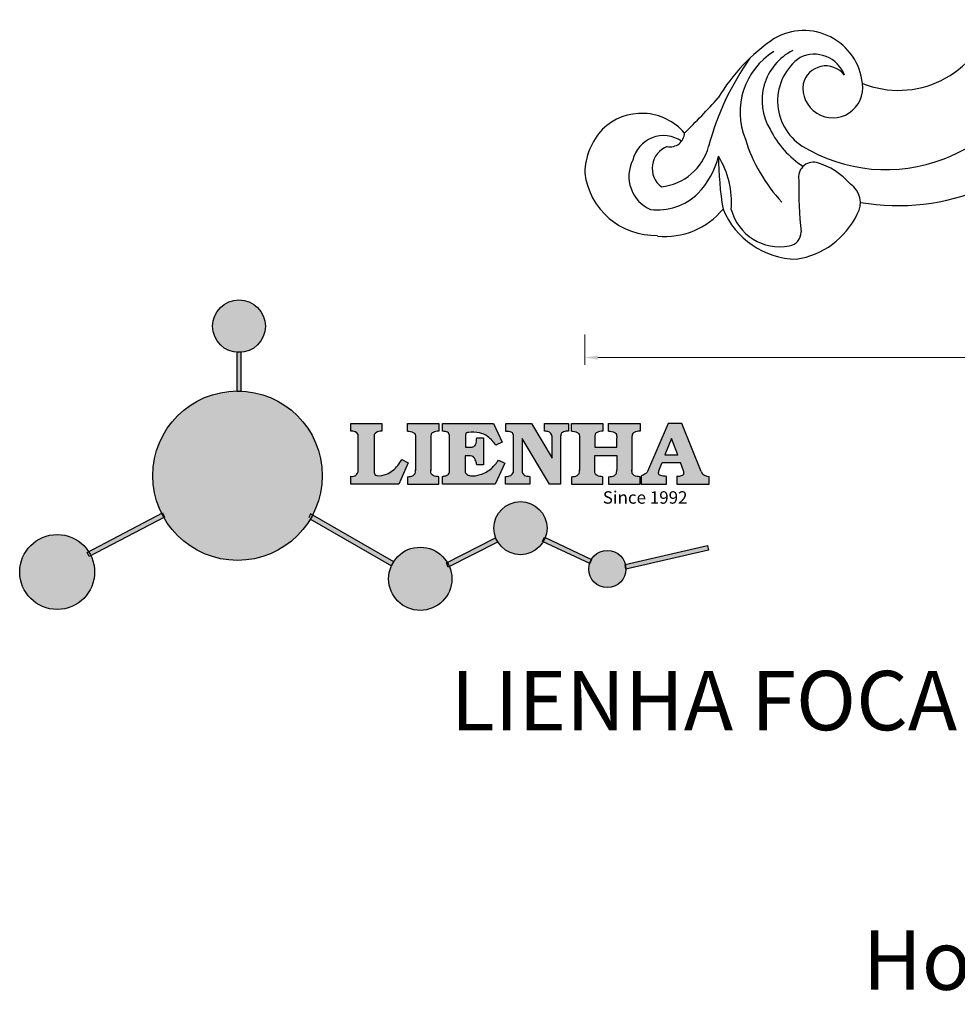
# Model space of a CAD drawing. Units: millimetres. Extents: x 9138 to 10094, y 2134 to 2614.
import ezdxf

# ---------------------------------------------------------------- set-up
doc = ezdxf.new("R2010")
doc.units = ezdxf.units.MM
doc.layers.add('base', color=2, linetype='Continuous')
doc.layers.add('columnas', color=6, linetype='Continuous')
doc.styles.get("Standard").update_dxf_attribs({"font": 'txt', "bigfont": 'gbcbig.shx'})
doc.dimstyles.new('8', dxfattribs={"dimtxt": 8, "dimasz": 4.5, "dimexe": 2.5, "dimexo": 0, "dimgap": 0, "dimtad": 1, "dimdec": 0, "dimtxsty": 'Standard', "dimcen": 0, "dimclrd": 256, "dimclre": 256, "dimclrt": 256, "dimadec": 3, "dimazin": 0, "dimtfac": 1, "dimtdec": 0, "dimtofl": 0, "dimtmove": 0, "dimatfit": 3, "dimfxl": 8, "dimfxlon": 1, "dimlwd": 18, "dimlwe": 18, "dimarcsym": 0})

# ---------------------------------------------------------------- blocks, each defined once
blk = doc.blocks.new('sssss')
h = blk.add_hatch(color=251)
h.dxf.hatch_style = 1
h.paths.add_polyline_path([(8751.35785266179, 682.5198962996559, 0.115350839675678), (8752.910808476643, 675.8780180328757), (8753.053770307119, 675.9532474022342), (8753.441175242953, 675.191660310317), (8753.311215727534, 675.1234981482563, 0.7701892049085174), (8781.317635308911, 682.5198962996559, 0.4015392785660513), (8766.988651646274, 697.4856392909896), (8766.988628702971, 697.4495991211959), (8766.188628702972, 697.4495991211959), (8766.188660180871, 697.4990457442988, 0.4113015592972947)])
h.paths.add_polyline_path([(8766.193034388352, 704.3702093493187), (8766.993034388352, 704.3702093493187), (8766.992998943068, 704.3145306135957, 0.3889664689607633), (8771.244479564895, 708.9527880404106, 1), (8761.932777841048, 708.9527880404106, 0.3895088785995507), (8766.192998463279, 704.3137769429977)])
h.paths.add_polyline_path([(8766.188660180871, 697.4990457442988, -0.01335534559742372), (8766.988651646274, 697.4856392909896), (8766.992998943068, 704.3145306135957, -0.04303630846394867), (8766.192998463279, 704.3137769429977)])
h.paths.add_polyline_path([(8739.723569385544, 668.938629546423), (8740.112123785992, 668.2007373094414), (8753.311215727534, 675.1234981482563, -0.0142583688957946), (8752.910808476643, 675.8780180328757)])
h.paths.add_polyline_path([(8741.071877051349, 665.4811088033853, 1), (8727.824243612824, 665.4811088033853, 1)])
h.paths.add_polyline_path([(8804.216158116145, 664.2853381157565, -1), (8793.036771613963, 664.2853381157565, -0.1069263683947251), (8793.536545022114, 666.5956165911216), (8778.935616004683, 675.0200409426359), (8779.252624535027, 675.7836259672475), (8793.929552149953, 667.3157970889195, -0.7478900698552828)])
h.paths.add_polyline_path([(8793.929552149953, 667.3157970889195), (8793.94681870416, 667.3058351793037), (8793.534736895885, 666.5916288453201, 0.1067283034962338), (8793.036771613963, 664.2853381157565, 1), (8804.216158116145, 664.2853381157565, 0.09851064394386425), (8803.790504990859, 666.4248147387581), (8803.57622136904, 666.3160438186017), (8803.262984380384, 667.128152277601), (8803.398093877984, 667.196734207713, 0.5530574665496997)], flags=16)
h.paths.add_polyline_path([(8803.398093877984, 667.196734207713, -0.03878743004510442), (8803.790504990859, 666.4248147387581), (8812.297121523303, 670.7427952722056), (8811.905173807188, 671.5149499625581)])
h.paths.add_polyline_path([(8811.649470965556, 673.2408957926285, 0.7625205117181535), (8820.378743312991, 670.8450613645762), (8820.254454865824, 670.9037677241782), (8820.602570268205, 671.6407700368762), (8820.732392289998, 671.5794499506628, 0.09070736688855544), (8821.036303574394, 673.2408957926285, 1)])
h.paths.add_polyline_path([(8820.732392289998, 671.5794499506628, -0.04349955818087825), (8820.378743312991, 670.8450613645762), (8828.56968267585, 666.9761560666396, -0.06251000547456693), (8828.904114188479, 667.719621822813)])
h.paths.add_polyline_path([(8828.425563815892, 666.015603342198, 1), (8834.971770068836, 666.0156033421923), (8834.841964589084, 666.8079758307266), (8834.872651236114, 666.8149954734813, 0.6439082228864659), (8829.009408456743, 667.8813720508111), (8828.54944748288, 666.9075791672745, 0.06911170800943003)])
h.paths.add_polyline_path([(8834.872651236114, 666.8149954734813, -0.06175990561412845), (8834.971770068836, 666.0156033421954), (8849.604579836556, 669.3598517725634), (8849.425220126055, 670.1439298687903)])
h = blk.add_hatch(color=251)
h.dxf.hatch_style = 1
h.paths.add_polyline_path([(8781.317635308911, 682.5198962996559, 0.4015392785660513), (8766.988651646274, 697.4856392909896), (8766.988628702971, 697.4495991211959), (8766.188628702972, 697.4495991211959), (8766.188660180871, 697.4990457442988, 0.4113015592972947), (8751.35785266179, 682.5198962996559, 1)])
h.paths.add_polyline_path([(8766.993034388352, 704.3702093493187), (8766.193034388352, 704.3702093493187), (8766.188628702972, 697.4495991211959), (8766.988628702971, 697.4495991211959)])
h.paths.add_polyline_path([(8766.992998943068, 704.3145306135957, -0.04303630846394868), (8766.192998463279, 704.3137769429977), (8766.188628702972, 697.4495991211959), (8766.988628702971, 697.4495991211959)], flags=17)
h = blk.add_hatch(color=251)
h.dxf.hatch_style = 1
h.paths.add_polyline_path([(8741.071877051349, 665.4811088033853, 1), (8727.824243612824, 665.4811088033853, 1)])
h.paths.add_polyline_path([(8781.317635308911, 682.5198962996559, 0.4015392785660513), (8766.988651646274, 697.4856392909896), (8766.988628702971, 697.4495991211959), (8766.188628702972, 697.4495991211959), (8766.188660180871, 697.4990457442988, 0.4113015592972948), (8751.35785266179, 682.5198962996559, 1)])
h.paths.add_polyline_path([(8804.216158116145, 664.2853381157565, 0.09851064394386422), (8803.790504990859, 666.4248147387581), (8803.57622136904, 666.3160438186017), (8803.262984380384, 667.128152277601), (8803.398093877984, 667.196734207713, 0.7577400124336191), (8793.036771613963, 664.2853381157565, 1)])
h.paths.add_polyline_path([(8821.036303574394, 673.2408957926285, 1), (8811.649470965556, 673.2408957926285, 0.7625205117181535), (8820.378743312991, 670.8450613645762), (8820.254454865824, 670.9037677241782), (8820.602570268205, 671.6407700368762), (8820.732392289998, 671.5794499506628, 0.09070736688855524)])
h.paths.add_polyline_path([(8834.971770068836, 666.0156033421953), (8834.841964589084, 666.8079758307266), (8834.872651236114, 666.8149954734813, 0.8836650257984343), (8828.425563815892, 666.015603342198, 1)])
h = blk.add_hatch(color=251)
h.dxf.hatch_style = 1
edge = h.paths.add_edge_path()
edge.add_arc((8791.663702659598, 688.975499133919), 1.429615297815799, 82.35482054634622, 144.5089244082604, ccw=False)
edge.add_line((8791.853895751636, 690.3924065012123), (8791.853895751636, 691.7561910191331))
edge.add_line((8791.853895751636, 691.7561910191331), (8786.350754618192, 691.7561910191331))
edge.add_line((8786.350754618192, 691.7561910191331), (8786.350754618192, 690.370409646408))
edge.add_arc((8786.564278732712, 689.0654641698386), 1.322299226461498, 32.67446924145531, 99.29277758435978, ccw=False)
edge.add_line((8787.677325993785, 689.7793276294152), (8787.677325993785, 689.4110294738958))
edge.add_line((8787.677325993785, 689.4110294738958), (8787.677325993785, 683.4303439289345))
edge.add_arc((8786.572618459688, 683.4863001178793), 1.106123786460196, 258.2912354742974, 357.1003042149035, ccw=False)
edge.add_line((8786.348144923333, 682.4031927998127), (8786.348144923333, 681.0036379635366))
edge.add_line((8786.348144923333, 681.0036379635366), (8794.848376331056, 681.0036379635366))
edge.add_line((8794.848376331056, 681.0036379635366), (8796.490271942648, 684.7940683722719))
edge.add_line((8796.490271942648, 684.7940683722719), (8795.395283734626, 685.3647946628487))
edge.add_spline(control_points=[(8795.395283734626, 685.3647946628486), (8795.161131906623, 685.0013114743819), (8794.478091987565, 683.9410014620921), (8792.966265353312, 682.7320947834638), (8791.461832108847, 682.4204699534286), (8790.537250955464, 682.6546555177289), (8790.512056270814, 682.9517587949645), (8790.499701365108, 683.0974515482768)], knot_values=[0, 0, 0, 0, 1.298457596043685, 3.787706373508245, 5.496753905335588, 5.909535791461151, 6.306729645288142, 6.306729645288142, 6.306729645288142, 6.306729645288142], degree=3, periodic=0)
edge.add_line((8790.499701365108, 683.0974515482768), (8790.499701365108, 689.8054996677595))
edge = h.paths.add_edge_path()
edge.add_spline(control_points=[(8800.485434816736, 689.1569915288638), (8800.482800343285, 689.4537792087385), (8800.479130638081, 689.867191343407), (8801.09429115945, 690.3315132611575), (8801.565804480024, 690.3628747815563), (8801.927754966882, 690.3869490061471)], knot_values=[0, 0, 0, 0, 0.8166137428695756, 1.137506889712446, 2.197605709666741, 2.197605709666741, 2.197605709666741, 2.197605709666741], degree=3, periodic=0)
edge.add_line((8801.927754966882, 690.3869490061471), (8801.927754966882, 691.7463635523311))
edge.add_line((8801.927754966882, 691.7463635523311), (8796.348597900667, 691.7463635523311))
edge.add_line((8796.348597900667, 691.7463635523311), (8796.348597900667, 690.3869490061471))
edge.add_spline(control_points=[(8796.348597900667, 690.3869490061471), (8796.710548387528, 690.3628747815563), (8797.1820617081, 690.3315132611577), (8797.797222229467, 689.8671913434068), (8797.793552524265, 689.4537792087386), (8797.790918050814, 689.1569915288638)], knot_values=[0, 0, 0, 0, 1.060098819954295, 1.380991966797165, 2.197605709666741, 2.197605709666741, 2.197605709666741, 2.197605709666741], degree=3, periodic=0)
edge.add_line((8797.790918050814, 689.1569915288635), (8797.790918050814, 683.5574527223752))
edge.add_spline(control_points=[(8797.790918050814, 683.557452722375), (8797.793552524265, 683.2606650425002), (8797.797222229467, 682.8472529078318), (8797.1820617081, 682.3829309900814), (8796.710548387528, 682.3515694696825), (8796.348597900667, 682.3274952450918)], knot_values=[0, 0, 0, 0, 0.8166137428695756, 1.137506889712446, 2.197605709666741, 2.197605709666741, 2.197605709666741, 2.197605709666741], degree=3, periodic=0)
edge.add_line((8796.348597900667, 682.3274952450918), (8796.348597900667, 681.0180806989079))
edge.add_line((8796.348597900667, 681.0180806989079), (8801.927754966882, 681.0180806989079))
edge.add_line((8801.927754966882, 681.0180806989079), (8801.927754966882, 682.3274952450918))
edge.add_spline(control_points=[(8801.927754966882, 682.3274952450918), (8801.565804480022, 682.3515694696827), (8801.09429115945, 682.3829309900815), (8800.479130638081, 682.8472529078318), (8800.482800343285, 683.2606650425004), (8800.485434816736, 683.557452722375)], knot_values=[0, 0, 0, 0, 1.060098819954295, 1.380991966797165, 2.197605709666741, 2.197605709666741, 2.197605709666741, 2.197605709666741], degree=3, periodic=0)
edge.add_line((8800.485434816736, 683.5574527223753), (8800.485434816736, 689.1569915288638))
edge = h.paths.add_edge_path()
edge.add_spline(control_points=[(8806.605926297067, 689.4183022678193), (8806.607609484521, 689.6135081480107), (8806.610366541096, 689.9332548608846), (8806.93509192114, 690.153448489273), (8807.750012740247, 690.1985803118275), (8808.996458488167, 690.2550522987767), (8810.782912987559, 689.4386121245492), (8811.565847944807, 688.4583098090698), (8812.017836363995, 687.8923811967405)], knot_values=[0, 0, 0, 0, 0.5483819909338147, 0.8982482434876604, 1.03770937836788, 2.995141387951216, 4.566522699949912, 6.712628108131637, 6.712628108131637, 6.712628108131637, 6.712628108131637], degree=3, periodic=0)
edge.add_line((8812.017836363995, 687.8923811967405), (8813.108442182807, 688.468619620831))
edge.add_line((8813.108442182807, 688.468619620831), (8811.574880967213, 691.7375974009063))
edge.add_line((8811.574880967213, 691.7375974009063), (8802.539536370206, 691.7375974009063))
edge.add_line((8802.539536370206, 691.7375974009063), (8802.539536370206, 690.3677583300151))
edge.add_spline(control_points=[(8802.539536370206, 690.3677583300152), (8802.647800906583, 690.3659317331537), (8803.012704501232, 690.3597752226002), (8803.69571973854, 690.1942030258169), (8803.76581945093, 689.6775186617342), (8803.797799196227, 689.4418053641906)], knot_values=[0, 0, 0, 0, 0.3307862871099867, 1.114908992996196, 1.772728144838358, 1.772728144838358, 1.772728144838358, 1.772728144838358], degree=3, periodic=0)
edge.add_line((8803.797799196227, 689.4418053641906), (8803.797799196227, 683.2212569277692))
edge.add_spline(control_points=[(8803.797799196227, 683.2212569277798), (8803.782496626478, 683.1253654671201), (8803.728305611145, 682.785784880335), (8803.182556191077, 682.4882801153461), (8802.755995987072, 682.4273982907594), (8802.56320812996, 682.3998821830937)], knot_values=[0, 0, 0, 0, 0.2839905875651189, 1.005696333160131, 1.600874103365875, 1.600874103365875, 1.600874103365875, 1.600874103365875], degree=3, periodic=0)
edge.add_line((8802.56320812996, 682.3998821830937), (8802.56320812996, 681.030129198181))
edge.add_line((8802.56320812996, 681.030129198181), (8811.858778081087, 681.030129198181))
edge.add_line((8811.858778081087, 681.030129198181), (8813.565074681092, 684.7322899973838))
edge.add_line((8813.565074681092, 684.7322899973838), (8812.462386024143, 685.2863109298561))
edge.add_spline(control_points=[(8812.462386024143, 685.2863109298561), (8812.073240864982, 684.758775357263), (8811.232838435537, 683.619503375105), (8809.41991432586, 682.662753381161), (8807.85101361242, 682.3846862463433), (8806.842633594233, 682.6691762438029), (8806.652387589367, 683.0076623526388), (8806.59691565783, 683.106358134814)], knot_values=[0, 0, 0, 0, 1.949563358444707, 4.210299792296686, 5.915088524522044, 6.723898937285173, 7.056798839589701, 7.056798839589701, 7.056798839589701, 7.056798839589701], degree=3, periodic=0)
edge.add_line((8806.59691565783, 683.106358134814), (8806.59691565783, 686.0276541392303))
edge.add_line((8806.59691565783, 686.0276541392303), (8807.451375983186, 686.0276541392303))
edge.add_spline(control_points=[(8807.451375983186, 686.0276541392304), (8807.631777656781, 686.0018420106691), (8808.128036397038, 685.9308366028594), (8808.453445931467, 685.1633521263014), (8808.572992425463, 684.640543912212), (8808.626275616922, 684.4075225224893)], knot_values=[0, 0, 0, 0, 0.5218706170763101, 1.435590090969231, 2.170323915007709, 2.170323915007709, 2.170323915007709, 2.170323915007709], degree=3, periodic=0)
edge.add_line((8808.626275616922, 684.4075225224893), (8809.825831029424, 684.4075225224893))
edge.add_line((8809.825831029424, 684.4075225224893), (8809.825831029424, 689.2053174358985))
edge.add_line((8809.825831029424, 689.2053174358985), (8808.609389011539, 689.2053174358985))
edge.add_spline(control_points=[(8808.609389011539, 689.2053174358985), (8808.593270113683, 688.9041424836149), (8808.566891112672, 688.4112617394794), (8808.292394560733, 687.6680001332286), (8807.475288722362, 687.512102178384), (8806.931844255545, 687.5409438174277), (8806.605926297065, 687.5582409079129)], knot_values=[0, 0, 0, 0, 0.9182159897946773, 1.502684658520608, 2.170044253110361, 3.169942970283343, 3.169942970283343, 3.169942970283343, 3.169942970283343], degree=3, periodic=0)
edge.add_line((8806.605926297065, 687.5582409079129), (8806.605926297065, 689.4183022678193))
edge = h.paths.add_edge_path()
edge.add_spline(control_points=[(8823.44933782195, 689.4645288139651), (8823.470750565284, 689.6674349135222), (8823.50795653071, 690.0199968065582), (8824.083301698658, 690.3700955862865), (8824.516848734287, 690.3923646603216), (8824.808460689992, 690.4073432617131)], knot_values=[0, 0, 0, 0, 0.5748148727375677, 0.9987763804044002, 1.86982421762086, 1.86982421762086, 1.86982421762086, 1.86982421762086], degree=3, periodic=0)
edge.add_line((8824.808460689992, 690.4073432617131), (8824.808460689992, 691.7375974009063))
edge.add_line((8824.808460689992, 691.7375974009063), (8820.6112744217, 691.7375974009063))
edge.add_line((8820.6112744217, 691.7375974009063), (8820.6112744217, 690.3938797395415))
edge.add_spline(control_points=[(8820.611274421699, 690.3938797395415), (8820.740705815286, 690.3818652669221), (8821.082879990032, 690.3501029398723), (8821.710721269774, 690.174045190455), (8821.852694232868, 689.705282055171), (8821.927521903086, 689.4582177371889)], knot_values=[0, 0, 0, 0, 0.3951318244673811, 1.044599012707866, 1.768374492736181, 1.768374492736181, 1.768374492736181, 1.768374492736181], degree=3, periodic=0)
edge.add_line((8821.927521903086, 689.4582177371889), (8821.927521903086, 685.6439331996263))
edge.add_line((8821.927521903086, 685.6439331996263), (8818.313832212478, 691.7375974009063))
edge.add_line((8818.313832212478, 691.7375974009063), (8813.754858767043, 691.7375974009063))
edge.add_line((8813.754858767043, 691.7375974009063), (8813.754858767043, 690.3520419540312))
edge.add_spline(control_points=[(8813.754858767043, 690.3520419540312), (8814.000393633112, 690.3433005353548), (8814.39681647435, 690.3291872728128), (8815.021101141308, 690.0884886880949), (8815.089735241465, 689.697716384108), (8815.129710683215, 689.4701138448478)], knot_values=[0, 0, 0, 0, 0.7453903512283935, 1.203453365277512, 1.842397138430019, 1.842397138430019, 1.842397138430019, 1.842397138430019], degree=3, periodic=0)
edge.add_line((8815.129710683215, 689.4701138448478), (8815.129710683215, 683.1268352278307))
edge.add_spline(control_points=[(8815.129710683215, 683.1268352278307), (8814.977355311297, 682.8989529841897), (8814.647890150387, 682.4061626143786), (8814.04876333048, 682.3962630878358), (8813.726692176246, 682.3909414233165)], knot_values=[0, 0, 0, 0, 0.7757536034393213, 1.677550207569673, 1.677550207569673, 1.677550207569673, 1.677550207569673], degree=3, periodic=0)
edge.add_line((8813.726692176246, 682.3909414233165), (8813.726692176246, 681.030129198181))
edge.add_line((8813.726692176246, 681.030129198181), (8818.018767626994, 681.030129198181))
edge.add_line((8818.018767626994, 681.030129198181), (8818.018767626994, 682.3993429275308))
edge.add_spline(control_points=[(8818.018767626994, 682.3993429275308), (8817.839811578433, 682.4080203832764), (8817.510497751382, 682.4239885843159), (8816.925121369917, 682.549629543317), (8816.752162436343, 682.9185307089359), (8816.648450589151, 683.1397359426152)], knot_values=[0, 0, 0, 0, 0.5440122659116727, 1.001088047549016, 1.685653653102974, 1.685653653102974, 1.685653653102974, 1.685653653102974], degree=3, periodic=0)
edge.add_line((8816.648450589151, 683.1397359426152), (8816.648450589151, 689.0639983688774))
edge.add_line((8816.648450589151, 689.0639983688774), (8821.468566662244, 681.030129198181))
edge.add_line((8821.468566662244, 681.030129198181), (8823.44933782195, 681.030129198181))
edge.add_line((8823.44933782195, 681.030129198181), (8823.449337821952, 689.4645288139651))
edge = h.paths.add_edge_path()
edge.add_line((8844.840856628805, 691.7463635523311), (8842.425755494807, 691.7463635523311))
edge.add_line((8842.425755494807, 691.7463635523311), (8838.821618035296, 683.2393033101043))
edge.add_spline(control_points=[(8838.821618035296, 683.2393033101043), (8838.679779689926, 683.0937724664017), (8838.353462985167, 682.7589607112665), (8837.926287443444, 682.5655278873443), (8837.68479002097, 682.4561734795275)], knot_values=[0, 0, 0, 0, 0.6046864951579742, 1.391156277249104, 1.391156277249104, 1.391156277249104, 1.391156277249104], degree=3, periodic=0)
edge.add_line((8837.684790020972, 682.4561734795275), (8837.684790020972, 681.021187626272))
edge.add_line((8837.684790020972, 681.021187626272), (8842.1334370089, 681.021187626272))
edge.add_line((8842.1334370089, 681.021187626272), (8842.1334370089, 682.4019068278502))
edge.add_spline(control_points=[(8842.1334370089, 682.4019068278502), (8841.879538554515, 682.4113613472947), (8841.422123798959, 682.4283942855658), (8840.639569031018, 682.7000771267384), (8840.759569328371, 683.1441472387181), (8840.815770709398, 683.352124669742)], knot_values=[0, 0, 0, 0, 0.7983340586575285, 1.438251285053384, 2.001963553789766, 2.001963553789766, 2.001963553789766, 2.001963553789766], degree=3, periodic=0)
edge.add_line((8840.815770709398, 683.3521246697419), (8841.362904351854, 684.8673613339147))
edge.add_line((8841.362904351854, 684.8673613339147), (8844.606623869988, 684.8673613339147))
edge.add_line((8844.606623869988, 684.8673613339147), (8845.153757512444, 683.3521246697421))
edge.add_spline(control_points=[(8845.153757512444, 683.352124669742), (8845.20995889347, 683.1441472387182), (8845.329959190825, 682.7000771267384), (8844.600554716842, 682.4468466974151), (8844.177413563157, 682.4161741539631), (8843.965981722915, 682.4070088622148)], knot_values=[0.1359712517833325, 0.1359712517833325, 0.1359712517833325, 0.1359712517833325, 0.6996835205197138, 1.33960074691557, 2.001963553789766, 2.001963553789766, 2.001963553789766, 2.001963553789766], degree=3, periodic=0)
edge.add_line((8843.965981722915, 682.4070088622148), (8843.965981722915, 681.021187626272))
edge.add_line((8843.965981722915, 681.021187626272), (8849.716279910177, 681.021187626272))
edge.add_line((8849.716279910177, 681.021187626272), (8849.716279910177, 682.3951913094019))
edge.add_arc((8849.5816458084, 683.7950444191022), 1.406312579087307, 202.4551565586334, 275.4936564268884, ccw=False)
edge.add_line((8848.281961589077, 683.2578889479926), (8844.840856628805, 691.7463635523311))
h.paths.add_polyline_path([(8841.855863552108, 686.2227956217948), (8843.02809336681, 689.0982394728584), (8844.140809101242, 686.2227956217948)], flags=16)
edge = h.paths.add_edge_path()
edge.add_spline(control_points=[(8836.049661261311, 689.1569915288638), (8836.047026787863, 689.4537792087385), (8836.04335708266, 689.867191343407), (8836.658517604024, 690.3315132611575), (8837.130030924598, 690.3628747815563), (8837.491981411458, 690.3869490061471)], knot_values=[0, 0, 0, 0, 0.8166137428695756, 1.137506889712446, 2.197605709666741, 2.197605709666741, 2.197605709666741, 2.197605709666741], degree=3, periodic=0)
edge.add_line((8837.491981411458, 690.3869490061471), (8837.491981411458, 691.7463635523311))
edge.add_line((8837.491981411458, 691.7463635523311), (8831.912824345243, 691.7463635523311))
edge.add_line((8831.912824345243, 691.7463635523311), (8831.912824345243, 690.3869490061471))
edge.add_spline(control_points=[(8831.912824345243, 690.3869490061471), (8832.274774832104, 690.3628747815563), (8832.746288152675, 690.3315132611577), (8833.361448674043, 689.8671913434068), (8833.35777896884, 689.4537792087386), (8833.35514449539, 689.1569915288638)], knot_values=[0, 0, 0, 0, 1.060098819954295, 1.380991966797165, 2.197605709666741, 2.197605709666741, 2.197605709666741, 2.197605709666741], degree=3, periodic=0)
edge.add_line((8833.35514449539, 689.1569915288633), (8833.35514449539, 687.5453255747549))
edge.add_line((8833.35514449539, 687.5453255747549), (8829.47480472186, 687.5453255747549))
edge.add_line((8829.47480472186, 687.5453255747549), (8829.47480472186, 689.1569915288622))
edge.add_spline(control_points=[(8829.47480472186, 689.1569915288638), (8829.47217024841, 689.4537792087385), (8829.468500543207, 689.867191343407), (8830.083661064575, 690.3315132611575), (8830.555174385147, 690.3628747815563), (8830.917124872007, 690.3869490061471)], knot_values=[0, 0, 0, 0, 0.8166137428695756, 1.137506889712446, 2.197605709666741, 2.197605709666741, 2.197605709666741, 2.197605709666741], degree=3, periodic=0)
edge.add_line((8830.917124872007, 690.3869490061471), (8830.917124872007, 691.7463635523311))
edge.add_line((8830.917124872007, 691.7463635523311), (8825.337967805792, 691.7463635523311))
edge.add_line((8825.337967805792, 691.7463635523311), (8825.337967805792, 690.3869490061471))
edge.add_spline(control_points=[(8825.337967805792, 690.3869490061471), (8825.69991829265, 690.3628747815563), (8826.17143161322, 690.3315132611577), (8826.786592134593, 689.8671913434068), (8826.78292242939, 689.4537792087386), (8826.780287955939, 689.1569915288638)], knot_values=[0, 0, 0, 0, 1.060098819954295, 1.380991966797165, 2.197605709666741, 2.197605709666741, 2.197605709666741, 2.197605709666741], degree=3, periodic=0)
edge.add_line((8826.780287955939, 689.1569915288624), (8826.780287955939, 683.5574527223747))
edge.add_spline(control_points=[(8826.780287955939, 683.557452722375), (8826.782922429387, 683.2606650425002), (8826.78659213459, 682.8472529078318), (8826.171431613226, 682.3829309900814), (8825.699918292652, 682.3515694696825), (8825.337967805792, 682.3274952450918)], knot_values=[0, 0, 0, 0, 0.8166137428695756, 1.137506889712446, 2.197605709666741, 2.197605709666741, 2.197605709666741, 2.197605709666741], degree=3, periodic=0)
edge.add_line((8825.337967805792, 682.3274952450918), (8825.337967805792, 681.0180806989079))
edge.add_line((8825.337967805792, 681.0180806989079), (8830.917124872007, 681.0180806989079))
edge.add_line((8830.917124872007, 681.0180806989079), (8830.917124872007, 682.3274952450918))
edge.add_spline(control_points=[(8830.917124872007, 682.3274952450918), (8830.555174385147, 682.3515694696827), (8830.083661064575, 682.3829309900815), (8829.468500543204, 682.8472529078318), (8829.472170248411, 683.2606650425004), (8829.47480472186, 683.557452722375)], knot_values=[0, 0, 0, 0, 1.060098819954295, 1.380991966797165, 2.197605709666741, 2.197605709666741, 2.197605709666741, 2.197605709666741], degree=3, periodic=0)
edge.add_line((8829.47480472186, 683.557452722375), (8829.47480472186, 686.0670790809495))
edge.add_line((8829.47480472186, 686.0670790809495), (8833.35514449539, 686.067079080949))
edge.add_line((8833.35514449539, 686.067079080949), (8833.35514449539, 683.5574527223741))
edge.add_spline(control_points=[(8833.35514449539, 683.557452722375), (8833.35777896884, 683.2606650425002), (8833.361448674044, 682.8472529078318), (8832.746288152674, 682.3829309900814), (8832.274774832102, 682.3515694696825), (8831.912824345243, 682.3274952450918)], knot_values=[0, 0, 0, 0, 0.8166137428695756, 1.137506889712446, 2.197605709666741, 2.197605709666741, 2.197605709666741, 2.197605709666741], degree=3, periodic=0)
edge.add_line((8831.912824345243, 682.3274952450918), (8831.912824345243, 681.0180806989079))
edge.add_line((8831.912824345243, 681.0180806989079), (8837.491981411458, 681.0180806989079))
edge.add_line((8837.491981411458, 681.0180806989079), (8837.491981411458, 682.3274952450918))
edge.add_spline(control_points=[(8837.491981411458, 682.3274952450918), (8837.1300309246, 682.3515694696827), (8836.658517604026, 682.3829309900815), (8836.043357082657, 682.8472529078318), (8836.04702678786, 683.2606650425004), (8836.049661261311, 683.557452722375)], knot_values=[0, 0, 0, 0, 1.060098819954295, 1.380991966797165, 2.197605709666741, 2.197605709666741, 2.197605709666741, 2.197605709666741], degree=3, periodic=0)
edge.add_line((8836.049661261311, 683.5574527223753), (8836.049661261311, 689.1569915288648))
h = blk.add_hatch(color=251)
h.dxf.hatch_style = 1
h.paths.add_polyline_path([(8793.534736895885, 666.5916288453201, 0.1067283034962341), (8793.036771613963, 664.2853381157565, 1), (8804.216158116145, 664.2853381157565, 0.09851064394386422), (8803.790504990859, 666.4248147387581), (8803.57622136904, 666.3160438186017), (8803.262984380384, 667.128152277601), (8803.398093877984, 667.196734207713, 0.5530574665496993), (8793.929552149953, 667.3157970889195), (8793.94681870416, 667.3058351793037)])
at = {"color": 251}
for p, q in [((8786.350754618192, 690.3704096464077), (8786.350754618192, 691.7561910191331)), ((8786.350754618192, 691.7561910191331), (8791.853895751636, 691.7561910191331)), ((8791.853895751636, 691.7561910191331), (8791.853895751636, 690.3924065012123)), ((8796.348597900667, 690.3863650833313), (8796.348597900667, 691.7463635523311)), ((8796.348597900667, 691.7463635523311), (8801.927754966882, 691.7463635523311)), ((8801.927754966882, 691.7463635523311), (8801.927754966882, 690.3869490061471)), ((8802.539536370206, 690.3677583300152), (8802.539536370206, 691.7375974009063)), ((8802.539536370206, 691.7375974009063), (8811.574880967213, 691.7375974009063)), ((8811.574880967213, 691.7375974009063), (8813.108442182807, 688.468619620831)), ((8813.754858767043, 690.3520419540312), (8813.754858767043, 691.7375974009063)), ((8813.754858767043, 691.7375974009063), (8818.313832212478, 691.7375974009063)), ((8818.313832212478, 691.7375974009063), (8821.927521903086, 685.6439331996263)), ((8820.6112744217, 690.3938797395415), (8820.6112744217, 691.7375974009063)), ((8820.6112744217, 691.7375974009063), (8824.808460689992, 691.7375974009063)), ((8824.808460689992, 691.7375974009063), (8824.808460689992, 690.4073432617131)), ((8825.337967805792, 690.3863650833313), (8825.337967805792, 691.7463635523311)), ((8825.337967805792, 691.7463635523311), (8830.917124872007, 691.7463635523311)), ((8830.917124872007, 691.7463635523311), (8830.917124872007, 690.3869490061471)), ((8831.912824345243, 690.3863650833313), (8831.912824345243, 691.7463635523311)), ((8831.912824345243, 691.7463635523311), (8837.491981411458, 691.7463635523311)), ((8837.491981411458, 691.7463635523311), (8837.491981411458, 690.3869490061471)), ((8842.425755494807, 691.7463635523311), (8838.821618035296, 683.2393033101043)), ((8844.840856628805, 691.7463635523311), (8842.425755494807, 691.7463635523311)), ((8848.281961589077, 683.2578889479923), (8844.840856628805, 691.7463635523311)), ((8787.677325993785, 689.4110294738958), (8787.677325993785, 689.7793276294152)), ((8790.499701365108, 689.8054996677595), (8790.499701365108, 683.0974515482768)), ((8803.797799196227, 683.2212569277798), (8803.797799196227, 689.4418053641906)), ((8815.129710683215, 683.1268352278307), (8815.129710683215, 689.4701138448478)), ((8821.927521903086, 685.6439331996263), (8821.927521903086, 689.4582177371889)), ((8823.449337821952, 689.4645288139651), (8823.44933782195, 681.030129198181)), ((8787.677325993785, 683.4303439289345), (8787.677325993785, 689.4110294738958)), ((8797.790918050814, 689.1569915288638), (8797.790918050814, 683.4054500605797)), ((8800.485434816736, 689.1569915288638), (8800.485434816736, 683.4054500605797)), ((8806.605926297065, 689.4183022678193), (8806.605926297065, 687.5582409079129)), ((8808.609389011539, 689.2053174358985), (8809.825831029424, 689.2053174358985)), ((8809.825831029424, 689.2053174358985), (8809.825831029424, 684.4075225224893)), ((8813.108442182807, 688.468619620831), (8812.017836363995, 687.8923811967405)), ((8821.468566662244, 681.030129198181), (8816.648450589151, 689.0639983688774)), ((8816.648450589151, 689.0639983688774), (8816.648450589151, 683.1397359426152)), ((8826.780287955939, 689.1569915288638), (8826.780287955939, 683.4054500605797)), ((8836.049661261311, 689.1569915288638), (8836.049661261311, 683.4054500605797)), ((8807.451375983186, 686.0276541392303), (8806.59691565783, 686.0276541392303)), ((8806.59691565783, 686.0276541392303), (8806.59691565783, 683.106358134814)), ((8796.490271942648, 684.7940683722719), (8794.848376331056, 681.0036379635366)), ((8795.395283734626, 685.3647946628487), (8796.490271942648, 684.7940683722719)), ((8809.825831029424, 684.4075225224893), (8808.626275616922, 684.4075225224893)), ((8813.565074681092, 684.7322899973838), (8811.858778081087, 681.030129198181)), ((8812.462386024143, 685.2863109298561), (8813.565074681092, 684.7322899973838)), ((8840.815770709398, 683.352124669742), (8841.362904351854, 684.8673613339147)), ((8841.362904351854, 684.8673613339147), (8844.606623869986, 684.8673613339147)), ((8845.153757512444, 683.352124669742), (8844.606623869988, 684.8673613339147)), ((8786.348144923333, 681.0036379635366), (8786.348144923333, 682.4031927998127)), ((8794.848376331056, 681.0036379635366), (8786.348144923333, 681.0036379635366)), ((8796.348597900667, 682.3280791679076), (8796.348597900667, 681.0180806989079)), ((8796.348597900667, 681.0180806989079), (8801.927754966882, 681.0180806989079)), ((8801.927754966882, 681.0177799209376), (8801.927754966882, 682.3274952450918)), ((8802.56320812996, 681.030129198181), (8802.56320812996, 682.3998821830937)), ((8811.858778081087, 681.030129198181), (8802.56320812996, 681.030129198181)), ((8813.726692176246, 681.030129198181), (8813.726692176246, 682.3909414233165)), ((8818.018767626994, 681.030129198181), (8813.726692176246, 681.030129198181)), ((8818.018767626994, 682.3993429275308), (8818.018767626994, 681.030129198181)), ((8823.44933782195, 681.030129198181), (8821.468566662244, 681.030129198181)), ((8825.337967805792, 682.3280791679076), (8825.337967805792, 681.0180806989079)), ((8825.337967805792, 681.0180806989079), (8830.917124872007, 681.0180806989079)), ((8830.917124872007, 681.0177799209376), (8830.917124872007, 682.3274952450918)), ((8831.912824345243, 682.3280791679076), (8831.912824345243, 681.0180806989079)), ((8831.912824345243, 681.0180806989079), (8837.491981411458, 681.0180806989079)), ((8837.491981411458, 681.0177799209376), (8837.491981411458, 682.3274952450918)), ((8837.684790020972, 682.4561734795275), (8837.684790020972, 681.0211876262721)), ((8837.684790020972, 681.021187626272), (8842.1334370089, 681.021187626272)), ((8842.1334370089, 681.021187626272), (8842.1334370089, 682.4019068278502)), ((8843.965981722915, 682.4070088622109), (8843.965981722915, 681.021187626272)), ((8843.965981722915, 681.021187626272), (8849.716279910177, 681.021187626272)), ((8849.716279910177, 681.021187626272), (8849.716279910177, 682.3951913094019)), ((8741.071877051349, 665.4811088033853), (8741.071877051349, 665.4811088033853))]:
    blk.add_line(p, q, dxfattribs=at)
for points in [[(8766.993034388352, 704.3702093493187), (8766.193034388352, 704.3702093493187), (8766.188628702972, 697.4495991211959), (8766.988628702971, 697.4495991211959), (8766.993034388352, 704.3702093493187)], [(8829.47480472186, 689.1569915288638), (8829.47480472186, 687.5453255747549), (8833.35514449539, 687.5453255747549), (8833.35514449539, 689.1569915288638)], [(8841.855863552108, 686.2227956217948), (8844.140809101242, 686.2227956217948), (8843.02809336681, 689.0982394728584), (8841.855863552108, 686.2227956217948)], [(8829.47480472186, 683.557452722375), (8829.47480472186, 686.0670790809495), (8833.35514449539, 686.067079080949), (8833.35514449539, 683.557452722375)], [(8739.731486056779, 668.942795456879), (8753.053770307119, 675.9532474022342), (8753.441175242953, 675.191660310317), (8740.112123785992, 668.2007373094414), (8739.723570538961, 668.9386273560026)], [(8779.13755820187, 674.9035246057954), (8793.53691467952, 666.5954033066895), (8793.94681870416, 667.3058351793037), (8779.252624535027, 675.7836259672475), (8778.947103364551, 675.0477107847006)], [(8803.262984380384, 667.128152277601), (8811.905173807188, 671.5149499625581), (8812.297121523303, 670.7427952722056), (8803.57622136904, 666.3160438186017), (8803.262984380384, 667.128152277601)]]:
    blk.add_lwpolyline(points, dxfattribs=at)
for points in [[(8820.602570268205, 671.6407700368762), (8828.927737042786, 667.7084638124636), (8828.579621640403, 666.9714614997637), (8820.254454865824, 670.9037677241782)], [(8834.841964589084, 666.8079758307266), (8849.425220126055, 670.1439298687903), (8849.604579836556, 669.3598517725634), (8834.971770068836, 666.0156033421953)]]:
    blk.add_lwpolyline(points, close=True, dxfattribs=at)
for centre, radius in [((8766.588628702972, 708.9527880404106), 4.655850861924055), ((8766.33774398535, 682.5198962996559), 14.97989132356121), ((8816.342887269975, 673.2408957926285), 4.693416304419062), ((8734.448060332086, 665.4811088033853), 6.623816719262622), ((8798.626464865054, 664.2853381157565), 5.589693251090838), ((8831.698666942364, 666.015603342198), 3.273103126472535)]:
    blk.add_circle(centre, radius, dxfattribs=at)
for centre, radius, start, end in [((8786.564278732712, 689.0654641698386), 1.322299226461543, 32.67446924148771, 99.29277758440145), ((8791.663702659598, 688.9754991339196), 1.429615297815232, 82.35482054631977, 144.508924408282), ((8786.572618459688, 683.4863001178793), 1.106123786460178, 258.2912354743436, 357.1003042149021), ((8849.5816458084, 683.7950444191023), 1.406312579087406, 202.4551565586304, 275.4936564269209)]:
    blk.add_arc(centre, radius, start, end, dxfattribs=at)
for points in [[(8796.348597900667, 690.3869490061471), (8797.384396148764, 690.1612689288055), (8797.632826623798, 689.9581563719189), (8797.790918050814, 689.1569915288638)], [(8801.927754966882, 690.3869490061471), (8800.891956718786, 690.1612689288055), (8800.643526243752, 689.9581563719189), (8800.485434816736, 689.1569915288638)], [(8803.797799196227, 689.4418053641906), (8803.60082376201, 690.0694411780551), (8802.870021826202, 690.3536540357968), (8802.539536370206, 690.3677583300152)], [(8812.017836363995, 687.8923811967405), (8810.532785760228, 689.4417014113111), (8809.100498408605, 690.0880698589317), (8807.144579450067, 690.1650185416578), (8807.005970073935, 690.1496286426863), (8806.714711887587, 689.9557857589849), (8806.605926297067, 689.4183022678193)], [(8815.129710683215, 689.4701138448478), (8814.906967681305, 690.0689750143607), (8814.495821271286, 690.270916477088), (8813.754858767043, 690.3520419540312)], [(8821.927521903086, 689.4582177371889), (8821.60704064041, 690.1071728248214), (8821.00367488808, 690.3475005126037), (8820.611274421699, 690.3938797395415)], [(8824.808460689992, 690.4073432617131), (8823.949492184498, 690.2627837885233), (8823.603045024713, 690.0184116840192), (8823.44933782195, 689.4645288139651)], [(8825.337967805792, 690.3869490061471), (8826.373766053888, 690.1612689288055), (8826.622196528922, 689.9581563719189), (8826.780287955939, 689.1569915288638)], [(8830.917124872007, 690.3869490061471), (8829.88132662391, 690.1612689288055), (8829.632896148876, 689.9581563719189), (8829.47480472186, 689.1569915288638)], [(8831.912824345243, 690.3869490061471), (8832.94862259334, 690.1612689288055), (8833.197053068374, 689.9581563719189), (8833.35514449539, 689.1569915288638)], [(8837.491981411458, 690.3869490061471), (8836.456183163362, 690.1612689288055), (8836.207752688328, 689.9581563719189), (8836.049661261311, 689.1569915288638)], [(8806.605926297065, 687.5582409079129), (8807.605825014238, 687.5582409079129), (8808.23837379561, 687.7709634212392), (8808.499909268068, 688.2936514939635), (8808.609389011539, 689.2053174358985)], [(8808.626275616922, 684.4075225224893), (8808.44107408464, 685.1185317943182), (8807.955445444644, 685.8925137714904), (8807.451375983186, 686.0276541392304)], [(8790.499701365108, 683.0974515482768), (8790.602197611575, 682.7137101288573), (8790.98277704309, 682.5538721426905), (8792.676074666553, 682.7853599920837), (8794.650671106445, 684.3010540165081), (8795.395283734626, 685.3647946628486)], [(8806.59691565783, 683.106358134814), (8806.78154317902, 682.8293472625119), (8807.526937582857, 682.5154022569417), (8809.221012132733, 682.7062321313983), (8811.198461274758, 683.8019620771655), (8812.462386024143, 685.2863109298561)], [(8796.348597900667, 682.3274952450918), (8797.384396148764, 682.5531753224334), (8797.632826623798, 682.75628787932), (8797.790918050814, 683.557452722375)], [(8801.927754966882, 682.3274952450918), (8800.891956718786, 682.5531753224334), (8800.643526243752, 682.75628787932), (8800.485434816736, 683.557452722375)], [(8802.56320812996, 682.3998821830937), (8803.146142138634, 682.5199843049627), (8803.728874003868, 682.9457574328914), (8803.797799196227, 683.2212569277798)], [(8813.726692176246, 682.3909414233165), (8814.61497910875, 682.5464516826663), (8815.129710683215, 683.1268352278307)], [(8816.648450589151, 683.1397359426152), (8817.039947131087, 682.5781662443941), (8817.476485427122, 682.4426945268503), (8818.018767626994, 682.3993429275308)], [(8825.337967805792, 682.3274952450918), (8826.373766053888, 682.5531753224334), (8826.622196528922, 682.75628787932), (8826.780287955939, 683.557452722375)], [(8830.917124872007, 682.3274952450918), (8829.88132662391, 682.5531753224334), (8829.632896148876, 682.75628787932), (8829.47480472186, 683.557452722375)], [(8831.912824345243, 682.3274952450918), (8832.94862259334, 682.5531753224334), (8833.197053068374, 682.75628787932), (8833.35514449539, 683.557452722375)], [(8837.491981411458, 682.3274952450918), (8836.456183163362, 682.5531753224334), (8836.207752688328, 682.75628787932), (8836.049661261311, 683.557452722375)], [(8838.821618035296, 683.2393033101043), (8838.377047397998, 682.8294219786441), (8837.68479002097, 682.4561734795275)], [(8842.1334370089, 682.4019068278502), (8841.339455712692, 682.4851592781657), (8840.776688372784, 682.789768827869), (8840.815770709398, 683.352124669742)]]:
    blk.add_spline(points, degree=3, dxfattribs=at)
blk.add_open_spline([(8843.965981722915, 682.4070088622148), (8844.177413563157, 682.4161741539631), (8844.600554716842, 682.4468466974151), (8845.329959190825, 682.7000771267384), (8845.20995889347, 683.1441472387182), (8845.153757512444, 683.352124669742)], degree=3, knots=[0.1359712517833325, 0.1359712517833325, 0.1359712517833325, 0.1359712517833325, 0.7983340586575285, 1.438251285053384, 2.001963553789766, 2.001963553789766, 2.001963553789766, 2.001963553789766], dxfattribs=at)
at = {"color": 251, "insert": (8830.895087422905, 679.7657336448276), "char_height": 2.2, "attachment_point": 1}
blk.add_mtext_dynamic_manual_height_columns('{\\fBookman Old Style|b1|i0|c0|p18;\\C251;Since 1992}', width=67.9861845872565, gutter_width=12.5, heights=[0], dxfattribs=at)
blk = doc.blocks.new('*D125')
at = {"lineweight": 18, "transparency": 16777216}
for p, q in [((9334.029649086007, 2366.913721057495), (9334.029649086007, 2356.413721057495)), ((10058.10343088121, 2366.913721057495), (10058.10343088121, 2356.413721057495)), ((9338.529649086007, 2358.913721057495), (10053.60343088121, 2358.913721057495))]:
    blk.add_line(p, q, dxfattribs=at)
at = {"transparency": 16777216}
for points in [[(9338.529649086007, 2359.663721057495), (9338.529649086007, 2358.163721057495), (9334.029649086007, 2358.913721057495)], [(10053.60343088121, 2359.663721057495), (10053.60343088121, 2358.163721057495), (10058.10343088121, 2358.913721057495)]]:
    blk.add_solid(points, dxfattribs=at)
at = {"layer": 'Defpoints', "color": 0, "transparency": 16777216}
for p in [(9334.029649086007, 2423.067261498417), (10058.10343088121, 2420.270739393172), (10058.10343088121, 2358.913721057495)]:
    blk.add_point(p, dxfattribs=at)
at = {"transparency": 16777216, "insert": (9696.066539983609, 2362.913721057495), "char_height": 8, "attachment_point": 5}
blk.add_mtext('935', dxfattribs=at)

msp = doc.modelspace()

# ---------------------------------------------------------------- linework, layer by layer
at = {"layer": 'base', "color": 0}
for centre, radius, start, end in [((9443.021479791127, 2485.53425191313), 33.72549441664889, 248.1878625330716, 344.2361961333473), ((9410.15141436293, 2452.138469588982), 20.44543783394229, 5.852542444882654, 120.2274944842891), ((9436.621122437175, 2415.475969177272), 65.59747187209767, 124.0853908791502, 149.0468588650347), ((9412.816235051047, 2444.211229486358), 24.83598818146609, 121.7326095611821, 202.1422221664572), ((9415.177693861337, 2448.27784998006), 19.54814729463616, 117.1180574558917, 210.7754304191627), ((9468.840747404269, 2408.044482352485), 94.94875102037724, 144.6185619674694, 165.1997995026201), ((9419.666053029283, 2448.104666136617), 18.64754401217582, 125.5062220963199, 237.0420812208497), ((9413.692109289612, 2453.053276842189), 11.32552221408382, 21.04025705454271, 115.3914562015504), ((9417.800498257877, 2452.135086682163), 8.16097193939866, 37.64382977729717, 166.5251739190475), ((9420.19031721281, 2452.68283729563), 10.4145186807832, 172.5303175613255, 8.50590235387649), ((9221.498409053784, 2589.285619024), 211.7982167660893, 314.0165160214109, 318.5979164356041), ((9399.767863535973, 2564.212976606194), 148.484408058856, 293.4626851891099, 308.3268663424454), ((9353.796228502732, 2424.27604558127), 19.55600495490729, 40.48649416012447, 134.1684388878927), ((9356.867908247332, 2422.718405293952), 22.84092340890023, 136.973984378732, 179.1248705226053), ((9427.614784738284, 2452.780470038628), 32.63324768897434, 206.390235228164, 237.1212999121409), ((9361.399183577889, 2425.099191014497), 10.95621735683825, 55.31168003896227, 167.2559060713775), ((9363.719290327857, 2437.142282549393), 4.953322806170416, 257.8970915314688, 358.0432302845237), ((9443.961226283429, 2451.552493049181), 56.66668582016626, 197.1421385519216, 222.9678311814901), ((9365.553489174321, 2424.724418041023), 8.101104861108453, 110.7696977435696, 232.5646309991723), ((9358.640213146416, 2437.241974871107), 19.05423912607016, 275.9914691591368, 344.9647708531457), ((9438.70725846602, 2480.154532088336), 55.91752469633033, 238.5371617982107, 291.1547037665271), ((9361.765201887694, 2421.848568007656), 12.42074474504917, 152.8516768622613, 246.7780369644266), ((9353.534209185356, 2435.29951815696), 27.6813579460424, 315.5085315041721, 346.5962505836324), ((9494.58264088033, 2429.535074008625), 114.12295913571, 180.3275485484704, 189.5941829610658), ((9354.199628557126, 2412.794990564109), 30.797750358183, 355.6035115242641, 31.49102934407055), ((9413.493278173864, 2421.625285307709), 5.193393278637776, 78.37345785540914, 191.5764753962617), ((9407.986149852102, 2403.466812285031), 24.15152472126867, 40.55223683102341, 74.25477964110732), ((9358.525229058152, 2426.051350377903), 24.67667369424961, 186.9456352346183, 271.8835233609357), ((9558.385478176715, 2418.050254939995), 150.0013334902344, 179.0324880544719, 185.9210650591342), ((9422.172551220749, 2412.736767855727), 7.66230320054364, 328.8286583825953, 57.07963047831176), ((9442.898039883661, 2488.442811326867), 76.69373740124733, 260.1921600656995, 293.0951523165328), ((9359.337785340143, 2430.391839543124), 20.11000648481607, 262.9448314544185, 313.8950116687692), ((9361.966859985267, 2427.067939342699), 26.03059010740239, 264.1999805266021, 320.5111456310155), ((9408.218400939431, 2421.451888152075), 28.35674229636322, 202.6879423761186, 268.5539127275842), ((9401.661756330788, 2414.755508554535), 17.30331319421499, 194.4624010587134, 281.3975157342102), ((9403.226553249122, 2421.109956101516), 28.33036862841092, 278.6814917206743, 334.1799339504708), ((9404.52446347463, 2402.422551780627), 4.662483026366425, 276.857275628551, 1.890712069065673)]:
    msp.add_arc(centre, radius, start, end, dxfattribs=at)

# ---------------------------------------------------------------- block references
at = {"xscale": 1.966080000000001, "yscale": 1.966080000000001, "zscale": 1.966080000000001}
msp.add_blockref('sssss', (-8021.979379549948, 975.967173652903), dxfattribs=at)

# ---------------------------------------------------------------- texts
at = {"layer": 'columnas', "color": 0}
for s, p in [('LIENHA FOCAL PU Decorative Materials Factory', (9287.446108871223, 2229.354766056463)), ('Hotline 24/7: +84932348383', (9430.643358274898, 2139.12099511875))]:
    msp.add_text(s, height=20.64384000000001, dxfattribs=at).set_placement(p)

# ---------------------------------------------------------------- dimensions: what is measured, and where the dimension line sits
dim = msp.add_linear_dim(base=(10058.10343088121, 2358.913721057495), p1=(9334.029649086007, 2423.067261498417), p2=(10058.10343088121, 2420.270739393172), text='935', dimstyle='8')
dim.commit()
dim.dimension.update_dxf_attribs({"geometry": '*D125', "text_midpoint": (9696.066539983609, 2362.913721057495)})

doc.saveas('drawing.dxf')
